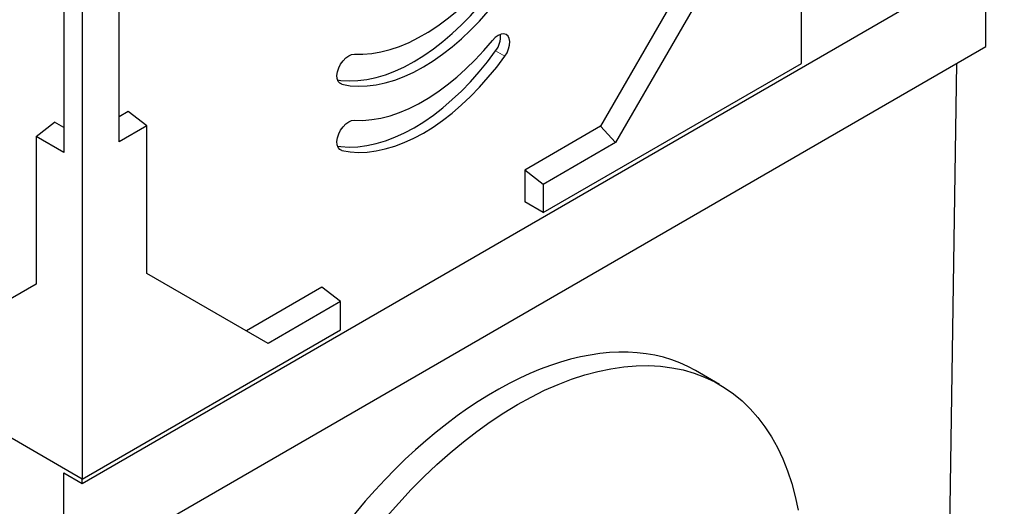
# Model space of a CAD drawing. Units: millimetres. Extents: x 0 to 420, y 0 to 297.
# Drawn here: x 112 to 150, y 46 to 65 of the extents above; entities that cross this region are included whole.
import ezdxf

# ---------------------------------------------------------------- set-up
doc = ezdxf.new("R2010")
doc.units = ezdxf.units.MM

msp = doc.modelspace()

# ---------------------------------------------------------------- linework, layer by layer
at = {"color": 7, "linetype": 'Continuous', "lineweight": 25}
for p, q in [((142.453, 63.4119), (142.453, 87.5982)), ((116.2901, 60.4125), (116.2901, 72.4947)), ((114.1687, 72.2304), (114.1687, 60.0043)), ((114.8758, 71.6783), (114.8758, 47.492)), ((139.271, 68.8421), (134.7455, 61.0037)), ((139.9781, 68.4339), (135.328, 60.3796)), ((114.8758, 47.3285), (150.2312, 67.7387)), ((149.5241, 64.0642), (149.5241, 67.3305)), ((114.1687, 43.654), (149.5241, 64.0642)), ((132.5535, 57.6971), (142.453, 63.4119)), ((148.0391, 39.2004), (148.4085, 63.4202)), ((116.6436, 61.577), (116.2901, 61.3729)), ((117.3507, 61.0248), (116.6436, 61.577)), ((113.1081, 60.6166), (113.8152, 61.1688)), ((114.1687, 60.9647), (113.8152, 61.1688)), ((117.3507, 61.0248), (116.2901, 60.4125)), ((117.3507, 55.3714), (117.3507, 61.0248)), ((134.7455, 61.0037), (131.8464, 59.3301)), ((135.328, 60.3796), (134.7455, 61.0037)), ((113.1081, 60.6166), (113.1081, 54.9632)), ((114.1687, 60.0043), (113.1081, 60.6166)), ((135.328, 60.3796), (132.5535, 58.7779)), ((131.8464, 59.3301), (131.8464, 58.1053)), ((132.5535, 58.7779), (131.8464, 59.3301)), ((132.5535, 58.7779), (132.5535, 57.6971)), ((132.5535, 57.6971), (131.8464, 58.1053)), ((122.0009, 52.686), (117.3507, 55.3714)), ((113.1081, 54.9632), (108.4579, 52.2778)), ((124.0682, 54.8398), (121.1692, 53.1663)), ((124.7753, 54.2877), (124.0682, 54.8398)), ((124.7753, 54.2877), (122.0009, 52.686)), ((124.7753, 53.2068), (124.7753, 54.2877)), ((114.8758, 47.492), (124.7753, 53.2068)), ((114.8758, 47.492), (105.6834, 52.7986)), ((139.3129, 51.1154), (138.3881, 51.6493)), ((114.1687, 47.7367), (114.8758, 47.3285)), ((114.1687, 43.654), (114.1687, 47.7367)), ((114.8758, 47.3285), (114.8758, 47.492))]:
    msp.add_line(p, q, dxfattribs=at)
at = {"color": 8, "linetype": 'Continuous', "lineweight": 18}
for p, q in [((130.7257, 63.8903), (131.0792, 63.6862)), ((124.7247, 62.6769), (124.8354, 62.613)), ((124.7247, 60.1456), (124.8354, 60.0817))]:
    msp.add_line(p, q, dxfattribs=at)
at = {"color": 7, "linetype": 'Continuous', "lineweight": 25, "flags": 128}
for points in [[(125.3122, 63.7686), (125.6399, 63.7639), (125.9782, 63.7914), (126.3256, 63.8508), (126.6804, 63.942), (127.041, 64.0645), (127.4059, 64.2178), (127.7732, 64.4011), (128.1414, 64.6137), (128.5088, 64.8545), (128.8736, 65.1224), (129.2342, 65.4163), (129.589, 65.7348), (129.9364, 66.0764), (130.2747, 66.4395), (130.6024, 66.8226)], [(124.665, 62.7811), (124.7914, 62.7632), (125.114, 62.7417), (125.448, 62.7524), (125.7919, 62.7955), (126.1442, 62.8706), (126.5032, 62.9775), (126.8672, 63.1157), (127.2346, 63.2845), (127.6038, 63.4831), (127.9729, 63.7107), (128.3403, 63.9661), (128.7044, 64.2483), (129.0633, 64.5558), (129.4156, 64.8874), (129.7595, 65.2414), (130.0935, 65.6163), (130.4161, 66.0103), (130.7257, 66.4216)], [(124.8354, 62.613), (125.145, 62.5591), (125.4675, 62.5376), (125.8015, 62.5483), (126.1455, 62.5914), (126.4977, 62.6665), (126.8567, 62.7734), (127.2207, 62.9116), (127.5882, 63.0804), (127.9573, 63.279), (128.3264, 63.5066), (128.6939, 63.762), (129.0579, 64.0442), (129.4169, 64.3517), (129.7692, 64.6833), (130.1131, 65.0373), (130.4471, 65.4122), (130.7696, 65.8062), (131.0792, 66.2175)], [(125.3122, 61.2374), (125.6399, 61.2327), (125.9782, 61.2601), (126.3256, 61.3195), (126.6804, 61.4107), (127.041, 61.5332), (127.4059, 61.6865), (127.7732, 61.8699), (128.1414, 62.0824), (128.5088, 62.3232), (128.8736, 62.5912), (129.2342, 62.885), (129.589, 63.2035), (129.9364, 63.5451), (130.2747, 63.9082), (130.6024, 64.2913)], [(131.0792, 63.6862), (131.1634, 63.823), (131.2257, 63.9688), (131.2623, 64.1142), (131.2707, 64.25), (131.2504, 64.3675), (131.2028, 64.4592), (131.1308, 64.5192), (131.0391, 64.5439), (130.9335, 64.5314), (130.8207, 64.4828), (130.7079, 64.401), (130.6024, 64.2913)], [(124.665, 60.2498), (124.7914, 60.232), (125.114, 60.2104), (125.448, 60.2211), (125.7919, 60.2642), (126.1442, 60.3394), (126.5032, 60.4463), (126.8672, 60.5844), (127.2346, 60.7532), (127.6038, 60.9518), (127.9729, 61.1794), (128.3403, 61.4348), (128.7044, 61.717), (129.0633, 62.0246), (129.4156, 62.3561), (129.7595, 62.7101), (130.0935, 63.085), (130.4161, 63.479), (130.7257, 63.8903)], [(124.8354, 62.613), (124.7512, 62.6526), (124.6889, 62.7264), (124.6523, 62.8297), (124.6439, 62.9557), (124.6642, 63.0966), (124.7118, 63.2433), (124.7838, 63.3865), (124.8755, 63.517), (124.9812, 63.6265), (125.0939, 63.7081), (125.2067, 63.7565), (125.3122, 63.7686)], [(124.8354, 60.0817), (125.145, 60.0279), (125.4675, 60.0063), (125.8015, 60.017), (126.1455, 60.0601), (126.4977, 60.1353), (126.8567, 60.2422), (127.2207, 60.3803), (127.5882, 60.5491), (127.9573, 60.7477), (128.3264, 60.9753), (128.6939, 61.2307), (129.0579, 61.5129), (129.4169, 61.8205), (129.7692, 62.152), (130.1131, 62.506), (130.4471, 62.8809), (130.7696, 63.2749), (131.0792, 63.6862)], [(124.8354, 60.0817), (124.7512, 60.1214), (124.6889, 60.1952), (124.6523, 60.2984), (124.6439, 60.4244), (124.6642, 60.5653), (124.7118, 60.712), (124.7838, 60.8552), (124.8755, 60.9857), (124.9812, 61.0952), (125.0939, 61.1768), (125.2067, 61.2252), (125.3122, 61.2374)], [(126.5413, 46.0418), (127.0105, 46.5759), (127.4901, 47.0898), (127.9788, 47.5825), (128.4757, 48.0527), (128.9796, 48.4995), (129.4893, 48.9218), (130.0038, 49.3187), (130.5217, 49.6892), (131.0421, 50.0326), (131.5636, 50.348), (132.0851, 50.6347), (132.6054, 50.8921), (133.1234, 51.1196), (133.6378, 51.3167), (134.1475, 51.4829), (134.6514, 51.6179), (135.1483, 51.7213), (135.637, 51.793), (136.1166, 51.8327), (136.5858, 51.8403), (137.0436, 51.8159), (137.4891, 51.7596), (137.9211, 51.6713), (138.3387, 51.5514), (138.7409, 51.4001), (139.1269, 51.2177), (139.4958, 51.0047), (139.8467, 50.7615), (140.1788, 50.4887), (140.4914, 50.187), (140.7838, 49.8569), (141.0553, 49.4993), (141.3053, 49.1149), (141.5333, 48.7046), (141.7386, 48.2694), (141.9209, 47.8103), (142.0797, 47.3282), (142.2148, 46.8243), (142.3256, 46.2997)]]:
    msp.add_lwpolyline(points, dxfattribs=at)
at = {"color": 7, "linetype": 'Continuous', "lineweight": 25}
msp.add_arc((130.0612, 64.4259), 0.8535, 321.12857, 6.58239, dxfattribs=at)
msp.add_ellipse((130.5034, 38.3036), major_axis=(7.9486, 13.3081), ratio=0.56722, start_param=0.0084287, end_param=2.3645419, dxfattribs=at)

doc.saveas('drawing.dxf')
